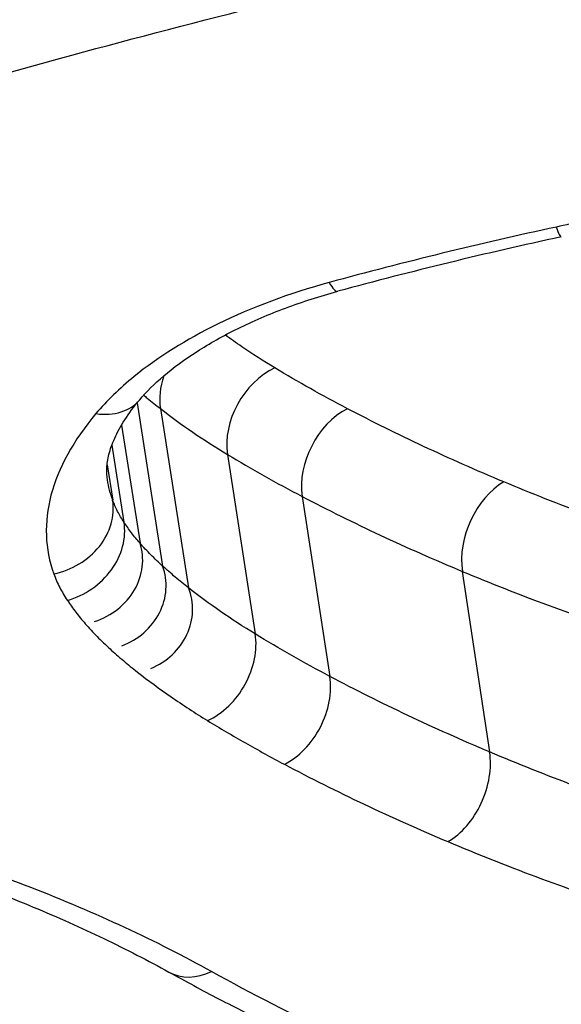
# Model space of a CAD drawing. Units: millimetres. Extents: x -11244 to -2671, y 1247 to 8472.
# Drawn here: x -5423 to -5422, y 4618 to 4620 of the extents above; entities that cross this region are included whole.
import ezdxf

# ---------------------------------------------------------------- set-up
doc = ezdxf.new("R2010")
doc.units = ezdxf.units.MM
doc.header["$LTSCALE"] = 45
doc.layers.add('SW_Toestellen', color=2, linetype='Continuous')

msp = doc.modelspace()

# ---------------------------------------------------------------- linework, layer by layer
at = {"layer": 'SW_Toestellen'}
for p, q in [((-5422.4152, 4619.1543), (-5422.3787, 4618.9209)), ((-5422.3818, 4619.1462), (-5422.3418, 4618.8898)), ((-5422.4375, 4619.1226), (-5422.411, 4618.9537)), ((-5422.4513, 4619.0939), (-5422.4339, 4618.9836)), ((-5422.2859, 4619.0806), (-5422.2462, 4618.8237)), ((-5422.4581, 4619.0658), (-5422.4501, 4619.0154)), ((-5422.179, 4619.0204), (-5422.1395, 4618.763)), ((-5421.9502, 4618.9133), (-5421.9111, 4618.6549))]:
    msp.add_line(p, q, dxfattribs=at)
for centre, major_axis, ratio, start_param, end_param in [((-5421.8298, 4619.4897), (0.0211, -0.0977), 0.074229, 5.723088, 6.283185), ((-5421.2519, 4617.8191), (3.2113, 0.547), 0.506628, 1.658307, 1.760048), ((-5422.1544, 4619.4106), (0.0262, -0.0965), 0.159773, 5.72089, 6.283185), ((-5422.2049, 4619.119), (-0.0519, -0.0855), 0.743902, 3.988983, 5.558107), ((-5422.2959, 4619.1814), (-0.0614, -0.0789), 0.780587, 5.132075, 5.648725), ((-5422.4877, 4619.2235), (0.0764, -0.0645), 0.732055, 5.419702, 6.283185), ((-5422.1013, 4619.0604), (-0.0465, -0.0885), 0.719256, 3.940971, 5.509929), ((-5421.8778, 4618.9554), (-0.0387, -0.0922), 0.677224, 3.875723, 5.444435), ((-5422.5476, 4618.9948), (0.0939, 0.0344), 0.857553, 4.544996, 6.116252), ((-5422.5283, 4618.9571), (0.0833, 0.0554), 0.840509, 4.343886, 5.91545), ((-5422.5027, 4618.9237), (0.0917, 0.03), 0.894962, 4.711402, 6.283185), ((-5422.4673, 4618.8878), (0.0886, 0.0331), 0.914179, 4.711181, 6.283185), ((-5422.428, 4618.8548), (0.0862, 0.035), 0.930318, 4.711025, 6.283185), ((-5422.3275, 4618.7855), (-0.0521, -0.0854), 0.747388, 0.845622, 2.418062), ((-5422.2176, 4618.7231), (-0.0467, -0.0884), 0.722859, 0.796885, 2.36949), ((-5421.9837, 4618.6129), (-0.0388, -0.0922), 0.680891, 0.730664, 2.303515), ((-5422.3214, 4618.4275), (-0.0483, -0.0876), 0.742005, 0, 0.796921)]:
    msp.add_ellipse(centre, major_axis=major_axis, ratio=ratio, start_param=start_param, end_param=end_param, dxfattribs=at)
for points, knots in [([(-5433.1943, 4608.8516), (-5432.2304, 4608.9447), (-5431.3804, 4609.3292), (-5429.5235, 4610.6209), (-5428.7112, 4611.6907), (-5427.3802, 4613.9111), (-5426.8556, 4614.9876), (-5425.8504, 4617.4063), (-5425.3716, 4618.7481), (-5424.4581, 4621.6762), (-5424.0237, 4623.2617), (-5423.2148, 4626.6002), (-5422.8392, 4628.3476), (-5422.1466, 4631.9787), (-5421.829, 4633.8603), (-5421.2558, 4637.7208), (-5420.9998, 4639.6989), (-5420.5541, 4643.7082), (-5420.3642, 4645.7392), (-5420.0393, 4650.0068), (-5419.9116, 4652.2439), (-5419.8281, 4654.4508)], [-0.52546, -0.52546, -0.52546, -0.52546, -0.391665, -0.391665, -0.162798, -0.162798, 0.00828, 0.00828, 0.179358, 0.179358, 0.350028, 0.350028, 0.516236, 0.516236, 0.680399, 0.680399, 0.843617, 0.843617, 1.006483, 1.006483, 1.185324, 1.185324, 1.185324, 1.185324]), ([(-5419.3738, 4621.7977), (-5420.3823, 4621.7977), (-5421.4517, 4621.5862), (-5423.3098, 4620.8638), (-5424.1061, 4620.3713), (-5424.9037, 4619.6266), (-5425.0979, 4619.4019), (-5425.2469, 4619.1793)], [-1.6274534, -1.6274534, -1.6274534, -1.6274534, -1.3144261, -1.3144261, -1.0153022, -1.0153022, -0.8901189, -0.8901189, -0.8901189, -0.8901189]), ([(-5425.3134, 4618.9827), (-5425.2911, 4619.025), (-5425.2668, 4619.0676), (-5425.199, 4619.1787), (-5425.1526, 4619.2475), (-5425.0506, 4619.3858), (-5424.9949, 4619.4553), (-5424.8746, 4619.5945), (-5424.8098, 4619.6641), (-5424.6716, 4619.8031), (-5424.5981, 4619.8724), (-5424.4425, 4620.0101), (-5424.3605, 4620.0784), (-5424.1885, 4620.2136), (-5424.0984, 4620.2805), (-5423.9108, 4620.4119), (-5423.8132, 4620.4766), (-5423.6111, 4620.6031), (-5423.5065, 4620.665), (-5423.291, 4620.7853), (-5423.1801, 4620.8438), (-5422.9526, 4620.9567), (-5422.836, 4621.0112), (-5422.5979, 4621.1156), (-5422.4763, 4621.1656), (-5422.2291, 4621.2604), (-5422.1034, 4621.3053), (-5421.8486, 4621.3895), (-5421.7195, 4621.4289), (-5421.4588, 4621.5017), (-5421.3272, 4621.5352), (-5421.0623, 4621.5959), (-5420.9289, 4621.623), (-5420.6778, 4621.668), (-5420.5601, 4621.6865), (-5420.2658, 4621.7262), (-5420.0892, 4621.7442), (-5419.7379, 4621.7682), (-5419.5632, 4621.7742), (-5419.3903, 4621.7742)], [0.845919, 0.845919, 0.845919, 0.845919, 0.8711478, 0.8711478, 0.9112989, 0.9112989, 0.9514452, 0.9514452, 0.9916676, 0.9916676, 1.0320046, 1.0320046, 1.0724679, 1.0724679, 1.1130575, 1.1130575, 1.1537692, 1.1537692, 1.1945956, 1.1945956, 1.2355252, 1.2355252, 1.2765423, 1.2765423, 1.3176323, 1.3176323, 1.3587832, 1.3587832, 1.3999844, 1.3999844, 1.4412246, 1.4412246, 1.4824915, 1.4824915, 1.518732, 1.518732, 1.5730927, 1.5730927, 1.6274534, 1.6274534, 1.6274534, 1.6274534]), ([(-5422.3832, 4620.2303), (-5422.7634, 4620.1345), (-5423.1373, 4620.025), (-5423.8639, 4619.783), (-5424.2167, 4619.6506), (-5424.5556, 4619.5095)], [0, 0, 0, 0, 0.1184072, 0.1184072, 0.2366274, 0.2366274, 0.2366274, 0.2366274]), ([(-5424.4928, 4619.3856), (-5424.158, 4619.5249), (-5423.8093, 4619.6556), (-5423.0913, 4619.8944), (-5422.7219, 4620.0025), (-5422.3463, 4620.097)], [-0.2366274, -0.2366274, -0.2366274, -0.2366274, -0.1184072, -0.1184072, 0, 0, 0, 0]), ([(-5422.3028, 4619.8493), (-5422.679, 4619.7539), (-5423.0488, 4619.6448), (-5423.7677, 4619.4038), (-5424.1168, 4619.272), (-5424.4519, 4619.1315)], [0, 0, 0, 0, 0.1157158, 0.1157158, 0.2313824, 0.2313824, 0.2313824, 0.2313824]), ([(-5424.3889, 4619.0075), (-5424.0577, 4619.1462), (-5423.7128, 4619.2763), (-5423.0026, 4619.514), (-5422.6373, 4619.6216), (-5422.2657, 4619.7157)], [-0.2313824, -0.2313824, -0.2313824, -0.2313824, -0.1157158, -0.1157158, 0, 0, 0, 0]), ([(-5421.6564, 4619.4407), (-5421.6829, 4619.4349), (-5421.7095, 4619.4292), (-5421.7626, 4619.4176), (-5421.7892, 4619.4119), (-5421.8157, 4619.4061)], [-0.01634449, -0.01634449, -0.01634449, -0.01634449, -0.00817225, -0.00817225, 0, 0, 0, 0]), ([(-5421.8157, 4619.4061), (-5421.8704, 4619.3942), (-5421.9249, 4619.3817), (-5422.0332, 4619.3552), (-5422.087, 4619.3413), (-5422.1405, 4619.3267)], [-0.03366142, -0.03366142, -0.03366142, -0.03366142, -0.01682981, -0.01682981, 0, 0, 0, 0]), ([(-5422.1405, 4619.3267), (-5422.1971, 4619.3113), (-5422.2511, 4619.2911), (-5422.3449, 4619.2451), (-5422.3855, 4619.2196), (-5422.4403, 4619.1752), (-5422.4586, 4619.1573), (-5422.474, 4619.1391)], [-0.0450603, -0.0450603, -0.0450603, -0.0450603, -0.02722934, -0.02722934, -0.01047282, -0.01047282, 0, 0, 0, 0]), ([(-5422.4113, 4619.159), (-5422.4021, 4619.1699), (-5422.3906, 4619.1815), (-5422.3632, 4619.2048), (-5422.3473, 4619.2166), (-5422.3117, 4619.2394), (-5422.292, 4619.2505), (-5422.2495, 4619.2714), (-5422.2268, 4619.2812), (-5422.179, 4619.299), (-5422.1539, 4619.3071), (-5422.1282, 4619.3141)], [0, 0, 0, 0, 0.00901206, 0.00901206, 0.01802412, 0.01802412, 0.02703618, 0.02703618, 0.03604824, 0.03604824, 0.0450603, 0.0450603, 0.0450603, 0.0450603]), ([(-5422.2182, 4619.2045), (-5422.2345, 4619.2143), (-5422.2502, 4619.2245), (-5422.2735, 4619.2403), (-5422.2814, 4619.2459), (-5422.2891, 4619.2516)], [0, 0, 0, 0, 0.00853709, 0.00853709, 0.01306963, 0.01306963, 0.01306963, 0.01306963]), ([(-5422.1145, 4619.1461), (-5422.1324, 4619.1555), (-5422.15, 4619.1651), (-5422.1846, 4619.1845), (-5422.2016, 4619.1944), (-5422.2182, 4619.2045)], [0, 0, 0, 0, 0.00873747, 0.00873747, 0.01747178, 0.01747178, 0.01747178, 0.01747178]), ([(-5422.4576, 4619.0441), (-5422.4585, 4619.0495), (-5422.4588, 4619.0551), (-5422.4581, 4619.0672), (-5422.4572, 4619.0737), (-5422.4536, 4619.0879), (-5422.4509, 4619.0956), (-5422.4435, 4619.1122), (-5422.4387, 4619.121), (-5422.4268, 4619.1395), (-5422.4197, 4619.1491), (-5422.4113, 4619.159)], [0.00681068, 0.00681068, 0.00681068, 0.00681068, 0.01425457, 0.01425457, 0.02169845, 0.02169845, 0.02914233, 0.02914233, 0.03658621, 0.03658621, 0.04403009, 0.04403009, 0.04403009, 0.04403009]), ([(-5422.4057, 4619.1655), (-5422.404, 4619.1641), (-5422.4024, 4619.1627), (-5422.3946, 4619.1562), (-5422.3883, 4619.1512), (-5422.3818, 4619.1462)], [-0.004646114, -0.004646114, -0.004646114, -0.004646114, -0.003663478, -0.003663478, 0, 0, 0, 0]), ([(-5422.3818, 4619.1462), (-5422.367, 4619.1347), (-5422.3516, 4619.1235), (-5422.3197, 4619.1016), (-5422.3031, 4619.091), (-5422.2859, 4619.0806)], [-0.01706859, -0.01706859, -0.01706859, -0.01706859, -0.00853709, -0.00853709, 0, 0, 0, 0]), ([(-5421.8909, 4619.0414), (-5421.93, 4619.0578), (-5421.9682, 4619.0747), (-5422.0427, 4619.1096), (-5422.0791, 4619.1276), (-5422.1145, 4619.1461)], [0, 0, 0, 0, 0.01726892, 0.01726892, 0.03452873, 0.03452873, 0.03452873, 0.03452873]), ([(-5422.474, 4619.1391), (-5422.5063, 4619.1008), (-5422.5281, 4619.0612), (-5422.5485, 4618.9834), (-5422.5471, 4618.9452), (-5422.5341, 4618.9097)], [-0.04403009, -0.04403009, -0.04403009, -0.04403009, -0.02201598, -0.02201598, 0, 0, 0, 0]), ([(-5422.2859, 4619.0806), (-5422.2688, 4619.0702), (-5422.2513, 4619.06), (-5422.2157, 4619.04), (-5422.1975, 4619.0301), (-5422.179, 4619.0204)], [-0.01747178, -0.01747178, -0.01747178, -0.01747178, -0.00873747, -0.00873747, 0, 0, 0, 0]), ([(-5421.6459, 4618.9504), (-5421.6885, 4618.9644), (-5421.7302, 4618.979), (-5421.8119, 4619.0093), (-5421.8519, 4619.0251), (-5421.8909, 4619.0414)], [0, 0, 0, 0, 0.01726694, 0.01726694, 0.034525, 0.034525, 0.034525, 0.034525]), ([(-5422.179, 4619.0204), (-5422.1428, 4619.0015), (-5422.1056, 4618.9831), (-5422.0293, 4618.9473), (-5421.9902, 4618.93), (-5421.9502, 4618.9133)], [-0.03452873, -0.03452873, -0.03452873, -0.03452873, -0.01726892, -0.01726892, 0, 0, 0, 0]), ([(-5422.4339, 4618.9836), (-5422.4373, 4618.9887), (-5422.4403, 4618.9939), (-5422.4457, 4619.0045), (-5422.4481, 4619.0099), (-5422.4501, 4619.0154)], [0, 0, 0, 0, 0.004031972, 0.004031972, 0.008063945, 0.008063945, 0.008063945, 0.008063945]), ([(-5422.411, 4618.9537), (-5422.4152, 4618.9585), (-5422.4192, 4618.9634), (-5422.4269, 4618.9734), (-5422.4305, 4618.9785), (-5422.4339, 4618.9836)], [0, 0, 0, 0, 0.003797625, 0.003797625, 0.007595249, 0.007595249, 0.007595249, 0.007595249]), ([(-5422.3787, 4618.9209), (-5422.3845, 4618.9262), (-5422.3901, 4618.9316), (-5422.4009, 4618.9425), (-5422.406, 4618.948), (-5422.411, 4618.9537)], [0, 0, 0, 0, 0.004326709, 0.004326709, 0.008653419, 0.008653419, 0.008653419, 0.008653419]), ([(-5422.3418, 4618.8898), (-5422.3483, 4618.8949), (-5422.3546, 4618.9), (-5422.3668, 4618.9104), (-5422.3728, 4618.9156), (-5422.3787, 4618.9209)], [0, 0, 0, 0, 0.004206963, 0.004206963, 0.008413926, 0.008413926, 0.008413926, 0.008413926]), ([(-5422.5341, 4618.9097), (-5422.5318, 4618.9032), (-5422.529, 4618.8967), (-5422.5226, 4618.8841), (-5422.5189, 4618.8779), (-5422.5149, 4618.8718)], [-0.008063945, -0.008063945, -0.008063945, -0.008063945, -0.004031972, -0.004031972, 0, 0, 0, 0]), ([(-5421.9502, 4618.9133), (-5421.9102, 4618.8966), (-5421.8692, 4618.8804), (-5421.7855, 4618.8493), (-5421.7427, 4618.8344), (-5421.699, 4618.82)], [-0.034525, -0.034525, -0.034525, -0.034525, -0.01726694, -0.01726694, 0, 0, 0, 0]), ([(-5422.2462, 4618.8237), (-5422.2633, 4618.8342), (-5422.2798, 4618.8449), (-5422.3117, 4618.867), (-5422.3271, 4618.8783), (-5422.3418, 4618.8898)], [0, 0, 0, 0, 0.00950986, 0.00950986, 0.01901859, 0.01901859, 0.01901859, 0.01901859]), ([(-5422.5149, 4618.8718), (-5422.5111, 4618.8661), (-5422.5071, 4618.8605), (-5422.4986, 4618.8493), (-5422.4941, 4618.8438), (-5422.4893, 4618.8384)], [-0.007595249, -0.007595249, -0.007595249, -0.007595249, -0.003797625, -0.003797625, 0, 0, 0, 0]), ([(-5422.4893, 4618.8384), (-5422.4839, 4618.8322), (-5422.4783, 4618.8261), (-5422.4665, 4618.8141), (-5422.4603, 4618.8082), (-5422.4539, 4618.8024)], [-0.008653419, -0.008653419, -0.008653419, -0.008653419, -0.004326709, -0.004326709, 0, 0, 0, 0]), ([(-5422.1395, 4618.763), (-5422.158, 4618.7727), (-5422.1761, 4618.7827), (-5422.2117, 4618.8029), (-5422.2291, 4618.8132), (-5422.2462, 4618.8237)], [0, 0, 0, 0, 0.00932696, 0.00932696, 0.01865322, 0.01865322, 0.01865322, 0.01865322]), ([(-5422.4539, 4618.8024), (-5422.4477, 4618.7967), (-5422.4413, 4618.7912), (-5422.4283, 4618.7801), (-5422.4216, 4618.7747), (-5422.4147, 4618.7693)], [-0.008413926, -0.008413926, -0.008413926, -0.008413926, -0.004206963, -0.004206963, 0, 0, 0, 0]), ([(-5422.4147, 4618.7693), (-5422.3992, 4618.7571), (-5422.3831, 4618.7452), (-5422.3496, 4618.7221), (-5422.3323, 4618.7107), (-5422.3143, 4618.6997)], [-0.01901859, -0.01901859, -0.01901859, -0.01901859, -0.00950986, -0.00950986, 0, 0, 0, 0]), ([(-5421.9111, 4618.6549), (-5421.951, 4618.6717), (-5421.9901, 4618.6892), (-5422.0662, 4618.7253), (-5422.1034, 4618.7438), (-5422.1395, 4618.763)], [0, 0, 0, 0, 0.01817396, 0.01817396, 0.03634585, 0.03634585, 0.03634585, 0.03634585]), ([(-5422.3143, 4618.6997), (-5422.2967, 4618.689), (-5422.2787, 4618.6783), (-5422.2421, 4618.6575), (-5422.2234, 4618.6473), (-5422.2045, 4618.6372)], [-0.01865322, -0.01865322, -0.01865322, -0.01865322, -0.00932696, -0.00932696, 0, 0, 0, 0]), ([(-5421.6603, 4618.5607), (-5421.7039, 4618.5752), (-5421.7466, 4618.5903), (-5421.8303, 4618.6217), (-5421.8711, 4618.638), (-5421.9111, 4618.6549)], [0, 0, 0, 0, 0.01819602, 0.01819602, 0.03639002, 0.03639002, 0.03639002, 0.03639002]), ([(-5422.2045, 4618.6372), (-5422.1675, 4618.6176), (-5422.1295, 4618.5986), (-5422.0515, 4618.5617), (-5422.0116, 4618.5439), (-5421.9707, 4618.5266)], [-0.03634585, -0.03634585, -0.03634585, -0.03634585, -0.01817396, -0.01817396, 0, 0, 0, 0]), ([(-5421.6428, 4616.9804), (-5421.9594, 4616.9804), (-5422.2685, 4616.9926), (-5423.0372, 4617.0563), (-5423.4759, 4617.127), (-5424.357, 4617.3623), (-5424.7603, 4617.5492), (-5425.2887, 4618.0046), (-5425.4319, 4618.2664), (-5425.4582, 4618.5577)], [0, 0, 0, 0, 0.098261, 0.098261, 0.2554786, 0.2554786, 0.4598614, 0.4598614, 0.6478533, 0.6478533, 0.6478533, 0.6478533]), ([(-5422.3087, 4618.3407), (-5422.3875, 4618.3843), (-5422.474, 4618.4246), (-5422.6606, 4618.4975), (-5422.7607, 4618.5302), (-5422.8665, 4618.5585)], [-0.08061418, -0.08061418, -0.08061418, -0.08061418, -0.04031401, -0.04031401, 0, 0, 0, 0]), ([(-5422.9053, 4618.548), (-5422.8643, 4618.5371), (-5422.8242, 4618.5255), (-5422.7461, 4618.5011), (-5422.708, 4618.4883), (-5422.6341, 4618.4615), (-5422.5983, 4618.4475), (-5422.5289, 4618.4185), (-5422.4953, 4618.4035), (-5422.4306, 4618.3724), (-5422.3995, 4618.3564), (-5422.3697, 4618.3399)], [0, 0, 0, 0, 0.01612284, 0.01612284, 0.03224567, 0.03224567, 0.04836851, 0.04836851, 0.06449134, 0.06449134, 0.08061418, 0.08061418, 0.08061418, 0.08061418]), ([(-5421.9707, 4618.5266), (-5421.9298, 4618.5093), (-5421.8879, 4618.4926), (-5421.8023, 4618.4605), (-5421.7585, 4618.4451), (-5421.7139, 4618.4302)], [-0.03639002, -0.03639002, -0.03639002, -0.03639002, -0.01819602, -0.01819602, 0, 0, 0, 0]), ([(-5422.3697, 4618.3399), (-5422.346, 4618.3269), (-5422.3221, 4618.314), (-5422.2735, 4618.2887), (-5422.2489, 4618.2763), (-5422.1991, 4618.2517), (-5422.1739, 4618.2396), (-5422.1229, 4618.2159), (-5422.0971, 4618.2042), (-5422.0449, 4618.1812), (-5422.0185, 4618.1699), (-5421.9918, 4618.1588)], [0, 0, 0, 0, 0.01173346, 0.01173346, 0.02346693, 0.02346693, 0.03520039, 0.03520039, 0.04693386, 0.04693386, 0.05866732, 0.05866732, 0.05866732, 0.05866732]), ([(-5421.9409, 4618.1638), (-5422.006, 4618.191), (-5422.0693, 4618.2193), (-5422.1919, 4618.2783), (-5422.2513, 4618.3089), (-5422.3087, 4618.3407)], [-0.05866732, -0.05866732, -0.05866732, -0.05866732, -0.02933132, -0.02933132, 0, 0, 0, 0])]:
    msp.add_open_spline(points, degree=3, knots=knots, dxfattribs=at)
msp.add_open_spline([(-5422.4501, 4619.0154), (-5422.4535, 4619.0247), (-5422.456, 4619.0343), (-5422.4576, 4619.0441)], degree=3, dxfattribs=at)

doc.saveas('drawing.dxf')
